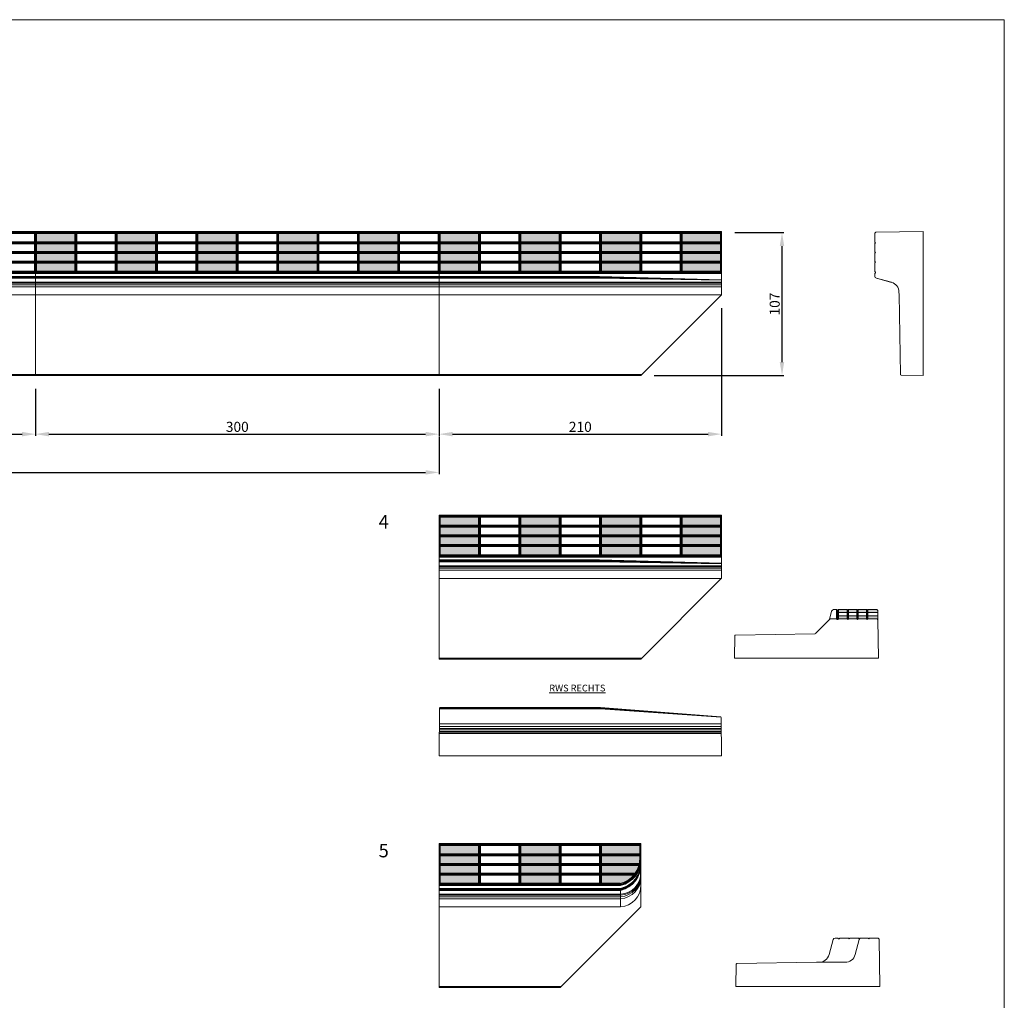
# Model space of a CAD drawing. Units: millimetres. Extents: x 49404 to 266300, y -367110 to -296361.
# Drawn here: x 62488 to 69808, y -359973 to -352682 of the extents above; entities that cross this region are included whole.
import ezdxf

# ---------------------------------------------------------------- set-up
doc = ezdxf.new("R2010")
doc.units = ezdxf.units.MM
doc.layers.add('Beton-Doorsnede', color=3, linetype='Continuous', lineweight=35)
doc.styles.get("Standard").update_dxf_attribs({"font": 'arial.ttf'})
doc.dimstyles.new('ISO-25', dxfattribs={"dimscale": 10, "dimtxt": 2.5, "dimasz": 2.5, "dimexe": 1.25, "dimexo": 0.625, "dimtad": 1, "dimdec": 0, "dimlfac": 0.1, "dimtxsty": 'Standard', "dimcen": 2.5, "dimadec": 0, "dimazin": 0, "dimtfac": 1, "dimtdec": 0, "dimtmove": 0, "dimatfit": 3, "dimfxl": 1, "dimarcsym": 0})

# ---------------------------------------------------------------- blocks, each defined once
blk = doc.blocks.new('*D32')
at = {"color": 0, "lineweight": -2, "transparency": 16777216}
for p, q in [((59606, -355427.5), (59606, -355776.1)), ((62606, -355427.5), (62606, -355776.1)), ((59706, -355763.6), (62506, -355763.6))]:
    blk.add_line(p, q, dxfattribs=at)
at = {"color": 0, "lineweight": 5, "transparency": 16777216}
for points in [[(59706, -355746.9), (59706, -355780.2), (59606, -355763.6)], [(62506, -355746.9), (62506, -355780.2), (62606, -355763.6)]]:
    blk.add_solid(points, dxfattribs=at)
at = {"layer": 'Defpoints', "color": 0, "lineweight": 5, "transparency": 16777216}
for p in [(59606, -355327.5), (62606, -355327.5), (62606, -355763.6)]:
    blk.add_point(p, dxfattribs=at)
at = {"color": 0, "lineweight": 5, "transparency": 16777216, "insert": (61106, -355719), "char_height": 75, "attachment_point": 5}
blk.add_mtext('300', dxfattribs=at)
blk = doc.blocks.new('*D33')
at = {"color": 0, "lineweight": -2, "transparency": 16777216}
for p, q in [((62606, -355427.5), (62606, -355776.1)), ((65606, -355427.5), (65606, -355776.1)), ((62706, -355763.6), (65506, -355763.6))]:
    blk.add_line(p, q, dxfattribs=at)
at = {"color": 0, "lineweight": 5, "transparency": 16777216}
for points in [[(62706, -355746.9), (62706, -355780.2), (62606, -355763.6)], [(65506, -355746.9), (65506, -355780.2), (65606, -355763.6)]]:
    blk.add_solid(points, dxfattribs=at)
at = {"layer": 'Defpoints', "color": 0, "lineweight": 5, "transparency": 16777216}
for p in [(62606, -355327.5), (65606, -355327.5), (65606, -355763.6)]:
    blk.add_point(p, dxfattribs=at)
at = {"color": 0, "lineweight": 5, "transparency": 16777216, "insert": (64106, -355719), "char_height": 75, "attachment_point": 5}
blk.add_mtext('300', dxfattribs=at)
blk = doc.blocks.new('*D34')
at = {"color": 0, "lineweight": -2, "transparency": 16777216}
for p, q in [((67706, -354827.5), (67706, -355776.1)), ((65606, -355427.5), (65606, -355776.1)), ((65706, -355763.6), (67606, -355763.6))]:
    blk.add_line(p, q, dxfattribs=at)
at = {"color": 0, "lineweight": 5, "transparency": 16777216}
for points in [[(65706, -355746.9), (65706, -355780.2), (65606, -355763.6)], [(67606, -355746.9), (67606, -355780.2), (67706, -355763.6)]]:
    blk.add_solid(points, dxfattribs=at)
at = {"layer": 'Defpoints', "color": 0, "lineweight": 5, "transparency": 16777216}
for p in [(67706, -354727.5), (65606, -355327.5), (67706, -355763.6)]:
    blk.add_point(p, dxfattribs=at)
at = {"color": 0, "lineweight": 5, "transparency": 16777216, "insert": (66656, -355719), "char_height": 75, "attachment_point": 5}
blk.add_mtext('210', dxfattribs=at)
blk = doc.blocks.new('*D35')
at = {"color": 0, "lineweight": -2, "transparency": 16777216}
for p, q in [((53606, -355782.3), (53606, -356060.5)), ((65606, -355782.3), (65606, -356060.5)), ((53706, -356048), (65506, -356048))]:
    blk.add_line(p, q, dxfattribs=at)
at = {"color": 0, "lineweight": 5, "transparency": 16777216}
for points in [[(53706, -356031.4), (53706, -356064.7), (53606, -356048)], [(65506, -356031.4), (65506, -356064.7), (65606, -356048)]]:
    blk.add_solid(points, dxfattribs=at)
at = {"layer": 'Defpoints', "color": 0, "lineweight": 5, "transparency": 16777216}
for p in [(53606, -355776.1), (65606, -355776.1), (65606, -356048)]:
    blk.add_point(p, dxfattribs=at)
at = {"color": 0, "lineweight": 5, "transparency": 16777216, "insert": (59606, -355992.6), "char_height": 75, "attachment_point": 5}
blk.add_mtext('1200 (1200 - 1500 - 1800 - 2400 cm is standaard)', dxfattribs=at)
blk = doc.blocks.new('*D36')
at = {"color": 0, "lineweight": -2, "transparency": 16777216}
for p, q in [((67806, -354264.8), (68168, -354264.8)), ((68155.5, -355227.5), (68155.5, -354364.8)), ((67206, -355327.5), (68168, -355327.5))]:
    blk.add_line(p, q, dxfattribs=at)
at = {"color": 0, "lineweight": 5, "transparency": 16777216}
for points in [[(68138.8, -354364.8), (68172.1, -354364.8), (68155.5, -354264.8)], [(68138.8, -355227.5), (68172.1, -355227.5), (68155.5, -355327.5)]]:
    blk.add_solid(points, dxfattribs=at)
at = {"layer": 'Defpoints', "color": 0, "lineweight": 5, "transparency": 16777216}
for p in [(67706, -354264.8), (68155.5, -354264.8), (67106, -355327.5)]:
    blk.add_point(p, dxfattribs=at)
at = {"color": 0, "lineweight": 5, "transparency": 16777216, "insert": (68110.9, -354796.2), "char_height": 75, "attachment_point": 5, "rotation": 90}
blk.add_mtext('107', dxfattribs=at)
blk = doc.blocks.new('t10')
at = {"lineweight": 5}
for p, q in [((2.1, -2.1), (7.1, -7.1)), ((292.9, -7.1), (297.9, -2.1)), ((7.1, -292.9), (2.1, -297.9)), ((292.9, -292.9), (297.9, -297.9))]:
    blk.add_line(p, q, dxfattribs=at)
for points in [[(0, -300), (300, -300), (300, 0), (0, 0)], [(2.1, -297.9), (297.9, -297.9), (297.9, -2.1), (2.1, -2.1)], [(292.9, -292.9), (7.1, -292.9), (7.1, -7.1), (292.9, -7.1)]]:
    blk.add_lwpolyline(points, close=True, dxfattribs=at)
blk = doc.blocks.new('t7')
for p, q in [((300, 0), (0, 0)), ((0, 0), (0, -300)), ((300, -300), (300, 0)), ((2.1, -2.1), (7.1, -7.1)), ((297.9, -2.1), (2.1, -2.1)), ((2.1, -2.1), (2.1, -297.9)), ((2.1, -78), (7.1, -73.1)), ((7.1, -7.1), (292.9, -7.1)), ((7.1, -73.1), (7.1, -7.1)), ((292.9, -73.1), (7.1, -73.1)), ((292.9, -7.1), (297.9, -2.1)), ((292.9, -7.1), (292.9, -73.1)), ((292.9, -73.1), (297.9, -78)), ((297.9, -297.9), (297.9, -2.1)), ((2.1, -78), (297.9, -78)), ((2.1, -78), (297.9, -78)), ((2.1, -78), (7.1, -82.9)), ((2.1, -150), (7.1, -145.1)), ((7.1, -82.9), (292.9, -82.9)), ((7.1, -145.1), (7.1, -82.9)), ((292.9, -145.1), (7.1, -145.1)), ((297.9, -78), (292.9, -82.9)), ((292.9, -82.9), (292.9, -145.1)), ((292.9, -145.1), (297.9, -150)), ((2.1, -150), (297.9, -150)), ((2.1, -150), (297.9, -150)), ((2.1, -150), (7.1, -154.9)), ((2.1, -222), (7.1, -217.1)), ((7.1, -217.1), (7.1, -154.9)), ((7.1, -154.9), (292.9, -154.9)), ((292.9, -217.1), (7.1, -217.1)), ((297.9, -150), (292.9, -154.9)), ((292.9, -154.9), (292.9, -217.1)), ((292.9, -217.1), (297.9, -222)), ((2.1, -222), (297.9, -222)), ((2.1, -222), (7.1, -226.9)), ((7.1, -292.9), (7.1, -226.9)), ((7.1, -226.9), (292.9, -226.9)), ((297.9, -222), (292.9, -226.9)), ((292.9, -226.9), (292.9, -292.9)), ((0, -300), (300, -300)), ((7.1, -292.9), (2.1, -297.9)), ((2.1, -297.9), (297.9, -297.9)), ((292.9, -292.9), (7.1, -292.9)), ((292.9, -292.9), (297.9, -297.9))]:
    blk.add_line(p, q)
blk = doc.blocks.new('GK tussen 300 bovenaanzicht')
at = {"lineweight": 5}
h = blk.add_hatch(color=256, dxfattribs=at)
h.paths.add_polyline_path([(292.9, 1058.4), (7.1, 1058.4), (7.1, 992.4), (292.9, 992.4)])
h.paths.add_polyline_path([(292.9, 982.6), (7.1, 982.6), (7.1, 920.4), (292.9, 920.4)])
h.paths.add_polyline_path([(292.9, 910.6), (7.1, 910.6), (7.1, 848.4), (292.9, 848.4)])
h.paths.add_polyline_path([(292.9, 838.6), (7.1, 838.6), (7.1, 772.6), (292.9, 772.6)])
h.paths.add_polyline_path([(892.9, 1058.4), (607.1, 1058.4), (607.1, 992.4), (892.9, 992.4)])
h.paths.add_polyline_path([(892.9, 982.6), (607.1, 982.6), (607.1, 920.4), (892.9, 920.4)])
h.paths.add_polyline_path([(892.9, 910.6), (607.1, 910.6), (607.1, 848.4), (892.9, 848.4)])
h.paths.add_polyline_path([(892.9, 838.6), (607.1, 838.6), (607.1, 772.6), (892.9, 772.6)])
h = blk.add_hatch(color=256, dxfattribs=at)
h.paths.add_polyline_path([(1492.9, 992.4), (1492.9, 1058.4), (1207.1, 1058.4), (1207.1, 992.4)])
h.paths.add_polyline_path([(1492.9, 920.4), (1492.9, 982.6), (1207.1, 982.6), (1207.1, 920.4)])
h.paths.add_polyline_path([(1207.1, 910.6), (1207.1, 848.4), (1492.9, 848.4), (1492.9, 910.6)])
h.paths.add_polyline_path([(1207.1, 838.6), (1207.1, 772.6), (1492.9, 772.6), (1492.9, 838.6)])
h.paths.add_polyline_path([(2092.9, 992.4), (2092.9, 1058.4), (1807.1, 1058.4), (1807.1, 992.4)])
h.paths.add_polyline_path([(2092.9, 920.4), (2092.9, 982.6), (1807.1, 982.6), (1807.1, 920.4)])
h.paths.add_polyline_path([(1807.1, 910.6), (1807.1, 848.4), (2092.9, 848.4), (2092.9, 910.6)])
h.paths.add_polyline_path([(1807.1, 838.6), (1807.1, 772.6), (2092.9, 772.6), (2092.9, 838.6)])
h = blk.add_hatch(color=256, dxfattribs=at)
h.paths.add_polyline_path([(2407.1, 1058.4), (2407.1, 992.4), (2692.9, 992.4), (2692.9, 1058.4)])
h.paths.add_polyline_path([(2407.1, 982.6), (2407.1, 920.4), (2692.9, 920.4), (2692.9, 982.6)])
h.paths.add_polyline_path([(2407.1, 910.6), (2407.1, 848.4), (2692.9, 848.4), (2692.9, 910.6)])
h.paths.add_polyline_path([(2407.1, 838.6), (2407.1, 772.6), (2692.9, 772.6), (2692.9, 838.6)])
for p, q in [((3000, 763.4), (0, 763.4)), ((3000, 758.4), (0, 758.4)), ((3000, 737.1), (0, 737.1)), ((3000, 733.2), (0, 733.2)), ((3000, 726.4), (0, 726.4)), ((3000, 722.6), (0, 722.6)), ((3000, 693), (0, 693)), ((3000, 685.9), (0, 685.9)), ((3000, 674.7), (0, 674.7)), ((3000, 660.1), (0, 660.1)), ((3000, 599.5), (0, 599.5)), ((3000, 7.3), (0, 7.3)), ((3000, 5.8), (0, 5.8)), ((3000, 4.5), (0, 4.5)), ((3000, 3.5), (0, 3.5)), ((3000, 2.8), (0, 2.8))]:
    blk.add_line(p, q, dxfattribs=at)
blk.add_lwpolyline([(0, 0), (3000, 0), (3000, 1070), (0, 1070)], close=True, dxfattribs=at)
for name, p in [('t10', (0, 1065.5)), ('t7', (0, 1065.5)), ('t10', (300, 1065.5)), ('t7', (300, 1065.5)), ('t10', (600, 1065.5)), ('t7', (600, 1065.5)), ('t10', (900, 1065.5)), ('t7', (900, 1065.5)), ('t10', (1200, 1065.5)), ('t7', (1200, 1065.5)), ('t10', (1500, 1065.5)), ('t7', (1500, 1065.5)), ('t7', (1500, 1065.5)), ('t10', (1800, 1065.5)), ('t7', (1800, 1065.5)), ('t10', (2100, 1065.5)), ('t7', (2100, 1065.5)), ('t10', (2400, 1065.5)), ('t7', (2400, 1065.5)), ('t10', (2700, 1065.5)), ('t7', (2700, 1065.5))]:
    blk.add_blockref(name, p, dxfattribs=at)
blk = doc.blocks.new('GK RWS rechts bovenaanzicht')
at = {"lineweight": 5}
h = blk.add_hatch(color=256, dxfattribs=at)
h.paths.add_polyline_path([(292.9, 992.4), (292.9, 1058.4), (7.1, 1058.4), (7.1, 992.4)])
h.paths.add_polyline_path([(292.9, 920.4), (292.9, 982.6), (7.1, 982.6), (7.1, 920.4)])
h.paths.add_polyline_path([(7.1, 910.6), (7.1, 848.4), (292.9, 848.4), (292.9, 910.6)])
h.paths.add_polyline_path([(7.1, 838.6), (7.1, 772.6), (292.9, 772.6), (292.9, 838.6)])
h.paths.add_polyline_path([(892.9, 992.4), (892.9, 1058.4), (607.1, 1058.4), (607.1, 992.4)])
h.paths.add_polyline_path([(892.9, 920.4), (892.9, 982.6), (607.1, 982.6), (607.1, 920.4)])
h.paths.add_polyline_path([(607.1, 910.6), (607.1, 848.4), (892.9, 848.4), (892.9, 910.6)])
h.paths.add_polyline_path([(607.1, 838.6), (607.1, 772.6), (892.9, 772.6), (892.9, 838.6)])
h = blk.add_hatch(color=256, dxfattribs=at)
h.paths.add_polyline_path([(1492.9, 1058.4), (1207.1, 1058.4), (1207.1, 992.4), (1492.9, 992.4)])
h.paths.add_polyline_path([(1492.9, 982.6), (1207.1, 982.6), (1207.1, 920.4), (1492.9, 920.4)])
h.paths.add_polyline_path([(1492.9, 910.6), (1207.1, 910.6), (1207.1, 848.4), (1492.9, 848.4)])
h.paths.add_polyline_path([(1492.9, 838.6), (1207.1, 838.6), (1207.1, 772.6), (1492.9, 772.6)])
h.paths.add_polyline_path([(2092.9, 1058.4), (1807.1, 1058.4), (1807.1, 992.4), (2092.9, 992.4)])
h.paths.add_polyline_path([(2092.9, 982.6), (1807.1, 982.6), (1807.1, 920.4), (2092.9, 920.4)])
h.paths.add_polyline_path([(2092.9, 910.6), (1807.1, 910.6), (1807.1, 848.4), (2092.9, 848.4)])
h.paths.add_polyline_path([(2092.9, 838.6), (1807.1, 838.6), (1807.1, 772.6), (2092.9, 772.6)])
for p, q in [((2100, 763.4), (0, 763.4)), ((2100, 758.4), (0, 758.4)), ((1193.8, 737.1), (0, 737.1)), ((1193.8, 733.2), (0, 733.2)), ((2100, 712.1), (1193.8, 737.1)), ((2100, 711.1), (1193.8, 733.2)), ((1193.8, 729.5), (0, 729.5)), ((1193.8, 726.4), (0, 726.4)), ((1193.8, 724), (0, 724)), ((1193.8, 722.6), (0, 722.6)), ((2100, 693), (0, 693)), ((2100, 685.9), (0, 685.9)), ((2100, 674.7), (0, 674.7)), ((2100, 660.1), (0, 660.1)), ((2100, 710.2), (1193.8, 729.5)), ((2100, 709.4), (1193.8, 726.4)), ((2100, 708.8), (1193.8, 724)), ((2100, 708.5), (1193.8, 722.6)), ((2099.5, 599.5), (0, 599.5)), ((1507.3, 7.3), (0, 7.3)), ((1505.8, 5.8), (0, 5.8)), ((1504.5, 4.5), (0, 4.5)), ((1503.5, 3.5), (0, 3.5)), ((1502.8, 2.8), (0, 2.8)), ((1502.5, 2.5), (0, 2.5))]:
    blk.add_line(p, q, dxfattribs=at)
blk.add_lwpolyline([(0, 0), (1500, 0), (2100, 600), (2100, 1070), (0, 1070)], close=True, dxfattribs=at)
for name, p in [('t10', (0, 1065.5)), ('t7', (0, 1065.5)), ('t10', (300, 1065.5)), ('t7', (300, 1065.5)), ('t10', (600, 1065.5)), ('t7', (600, 1065.5)), ('t10', (900, 1065.5)), ('t7', (900, 1065.5)), ('t10', (1200, 1065.5)), ('t7', (1200, 1065.5)), ('t10', (1500, 1065.5)), ('t7', (1500, 1065.5)), ('t10', (1800, 1065.5)), ('t7', (1800, 1065.5))]:
    blk.add_blockref(name, p, dxfattribs=at)
blk = doc.blocks.new('GK RWS rechts vooraanzicht')
at = {"lineweight": 5}
for p, q in [((1200, 352.8), (2.9, 352.8)), ((1200, 349.2), (2.9, 349.2)), ((1200, 355.9), (3, 355.9)), ((1200, 358.3), (5, 358.3)), ((1200, 359.8), (6.6, 359.8)), ((2093.6, 290.5), (1200, 359.8)), ((2093.8, 290.3), (1200, 358.3)), ((2094, 290), (1200, 355.9)), ((2094.4, 289.7), (1200, 352.8)), ((2095, 289.1), (1200, 349.2)), ((2098.2, 219.7), (1.8, 219.7)), ((2098, 237.2), (2, 237.2)), ((2098, 237.2), (2, 237.2)), ((2098.6, 170.2), (1.4, 170.2)), ((2098.6, 170.2), (1.4, 170.2)), ((2098.6, 169.2), (1.4, 169.2)), ((2098.6, 166.9), (1.4, 166.9)), ((2098.6, 165.4), (1.4, 165.4)), ((2098.6, 165.4), (1.4, 165.4)), ((2098.5, 181.4), (1.5, 181.4)), ((2098.4, 192.6), (1.6, 192.6)), ((2098.3, 204.5), (1.7, 204.5)), ((0, 0), (2100, 0))]:
    blk.add_line(p, q, dxfattribs=at)
blk.add_lwpolyline([(0, 0), (2100, 0), (2097.6, 286.5), (2093.5, 290.6), (2093.5, 290.6), (1200, 360.3), (7.1, 360.3), (3, 356.2)], close=True, dxfattribs=at)
blk = doc.blocks.new('v10')
at = {"layer": 'Beton-Doorsnede', "color": 0, "lineweight": 5}
blk.add_line((-2.1, 4.9), (2.1, 4.9), dxfattribs=at)
blk.add_lwpolyline([(-7.1, 0), (-2.1, 4.9), (2.1, 4.9), (7.1, 0)], dxfattribs=at)
blk = doc.blocks.new('v7')
at = {"layer": 'Beton-Doorsnede', "color": 0, "lineweight": 5}
blk.add_lwpolyline([(4.9, 0), (0, 4.9), (-4.9, 0)], dxfattribs=at)
blk = doc.blocks.new('GK RWS rechts zijaanzicht rechts')
at = {"lineweight": 5}
for p, q in [((722.6, 349.2), (705.8, 286.4)), ((758.4, 360.3), (737.1, 360.3)), ((758.4, 360.3), (737.1, 360.3)), ((758.4, 290.6), (758.4, 360.3)), ((767.6, 355.4), (763.4, 355.4)), ((763.4, 355.4), (763.4, 285.6)), ((767.6, 355.4), (767.6, 285.6)), ((838.6, 360.3), (772.6, 360.3)), ((772.6, 360.3), (772.6, 290.6)), ((838.6, 360.3), (772.6, 360.3)), ((772.6, 337.9), (838.6, 337.9)), ((772.6, 337.2), (772.6, 314.7)), ((772.6, 314), (838.6, 314)), ((772.6, 313.3), (772.6, 290.6)), ((838.6, 360.3), (838.6, 290.6)), ((843.5, 285.6), (843.5, 355.4)), ((910.6, 360.3), (848.4, 360.3)), ((910.6, 360.3), (848.4, 360.3)), ((848.4, 290.6), (848.4, 360.3)), ((848.4, 337.9), (910.6, 337.9)), ((848.4, 314), (910.6, 314)), ((910.6, 360.3), (910.6, 290.6)), ((915.5, 285.6), (915.5, 355.4)), ((982.6, 360.3), (920.4, 360.3)), ((982.6, 360.3), (920.4, 360.3)), ((920.4, 360.3), (920.4, 290.6)), ((920.4, 337.9), (982.6, 337.9)), ((920.4, 314), (982.6, 314)), ((982.6, 360.3), (982.6, 290.6)), ((987.5, 285.6), (987.5, 355.4)), ((1058.4, 360.3), (992.4, 360.3)), ((1058.4, 360.3), (992.4, 360.3)), ((992.4, 360.3), (992.4, 290.6)), ((992.4, 337.9), (1065.8, 337.9)), ((992.4, 314), (1066.1, 314)), ((1058.4, 360.3), (1065.6, 353.2)), ((1066.5, 283.4), (1065.6, 353.2)), ((767.6, 285.6), (763.4, 285.6))]:
    blk.add_line(p, q, dxfattribs=at)
for points in [[(772.6, 360.3), (767.6, 355.4), (763.4, 355.4), (758.4, 360.3)], [(992.4, 290.6), (1060.2, 290.6), (1066.5, 283.4), (1070, 0), (0, 0)], [(848.4, 290.6), (910.6, 290.6)], [(920.4, 290.6), (982.6, 290.6)]]:
    blk.add_lwpolyline(points, dxfattribs=at)
blk.add_lwpolyline([(0, 0), (2.5, 165.2, -0.419921), (7.6, 170.2), (598, 180.5, 0.19438), (601.4, 182), (604.4, 185), (708.5, 289.1, -0.198912), (712.1, 290.6), (758.4, 290.6), (763.4, 285.6), (767.6, 285.6), (772.6, 290.6), (838.6, 290.6)], format="xyb", dxfattribs=at)
blk.add_arc((737.1, 345.3), 15, 90, 165.22245, dxfattribs=at)
blk.add_arc((737.1, 345.3), 15, 90, 165.22245, dxfattribs=at)
at = {"lineweight": 5, "rotation": 180}
for name, p in [('v10', (765.5, 360.3)), ('v7', (843.5, 360.3)), ('v7', (843.5, 337.9)), ('v7', (843.5, 314)), ('v7', (915.5, 360.3)), ('v7', (915.5, 337.9)), ('v7', (915.5, 314)), ('v7', (987.5, 360.3)), ('v7', (987.5, 337.9)), ('v7', (987.5, 314)), ('v7', (843.5, 290.6)), ('v7', (915.5, 290.6)), ('v7', (987.5, 290.6))]:
    blk.add_blockref(name, p, dxfattribs=at)
blk = doc.blocks.new('GK kop rechts bovenaanzicht')
at = {"lineweight": 5}
h = blk.add_hatch(color=256, dxfattribs=at)
h.paths.add_polyline_path([(292.9, 1058.4), (7.1, 1058.4), (7.1, 992.4), (292.9, 992.4)])
h.paths.add_polyline_path([(292.9, 982.6), (7.1, 982.6), (7.1, 920.4), (292.9, 920.4)])
h.paths.add_polyline_path([(292.9, 910.6), (7.1, 910.6), (7.1, 848.4), (292.9, 848.4)])
h.paths.add_polyline_path([(292.9, 838.6), (7.1, 838.6), (7.1, 772.6), (292.9, 772.6)])
h.paths.add_polyline_path([(892.9, 1058.4), (607.1, 1058.4), (607.1, 992.4), (892.9, 992.4)])
h.paths.add_polyline_path([(892.9, 982.6), (607.1, 982.6), (607.1, 920.4), (892.9, 920.4)])
h.paths.add_polyline_path([(892.9, 910.6), (607.1, 910.6), (607.1, 848.4), (892.9, 848.4)])
h.paths.add_polyline_path([(892.9, 838.6), (607.1, 838.6), (607.1, 772.6), (892.9, 772.6)])
h.paths.add_polyline_path([(1492.9, 1058.4), (1207.1, 1058.4), (1207.1, 992.4), (1492.9, 992.4)])
h.paths.add_polyline_path([(1492.9, 967.1), (1492.9, 982.6), (1207.1, 982.6), (1207.1, 920.4), (1488.7, 920.4, 0.060671)])
h.paths.add_polyline_path([(1486.3, 910.6), (1207.1, 910.6), (1207.1, 848.4), (1456.8, 848.4, 0.089476)])
h.paths.add_polyline_path([(1449.2, 838.6), (1207.1, 838.6), (1207.1, 772.6), (1342.9, 772.6, 0.165949)])
for p, q in [((1500, 1070), (0, 1070)), ((0, 1070), (0, 0)), ((1202.1, 1063.4), (1207.1, 1058.4)), ((1492.9, 1058.4), (1497.9, 1063.4)), ((1500, 600), (1500, 1070)), ((1350, 763.4), (0, 763.4)), ((1350, 758.4), (0, 758.4)), ((1350, 737.1), (0, 737.1)), ((1350, 733.2), (0, 733.2)), ((1207.1, 772.6), (1202.1, 767.6)), ((1342.9, 772.6), (1347.9, 767.6)), ((1350, 758.4), (1350, 763.4)), ((1350, 737.1), (1350, 722.6)), ((1350, 729.5), (0, 729.5)), ((1350, 726.4), (0, 726.4)), ((1350, 724), (0, 724)), ((1350, 722.6), (0, 722.6)), ((1350, 693), (0, 693)), ((1350, 685.9), (0, 685.9)), ((1350, 674.7), (0, 674.7)), ((1350, 660.1), (0, 660.1)), ((1350, 722.6), (1350, 693)), ((1350, 693), (1350, 599.5)), ((1350, 599.5), (0, 599.5)), ((1500, 600), (900, 0)), ((907.3, 7.3), (0, 7.3)), ((905.8, 5.8), (0, 5.8)), ((904.5, 4.5), (0, 4.5)), ((903.5, 3.5), (0, 3.5)), ((0, 0), (900, 0))]:
    blk.add_line(p, q, dxfattribs=at)
for p, q in [((1500, 1065.5), (1200, 1065.5)), ((1200, 1065.5), (1200, 765.5)), ((1202.1, 1063.4), (1207.1, 1058.4)), ((1497.9, 1063.4), (1202.1, 1063.4)), ((1202.1, 1063.4), (1202.1, 767.6)), ((1207.1, 1058.4), (1492.9, 1058.4)), ((1207.1, 992.4), (1207.1, 1058.4)), ((1492.9, 1058.4), (1497.9, 1063.4)), ((1492.9, 1058.4), (1492.9, 992.4)), ((1497.9, 952.7), (1497.9, 1063.4)), ((1500, 932.5), (1500, 1065.5)), ((1202.1, 987.5), (1207.1, 992.4)), ((1202.1, 987.5), (1497.9, 987.5)), ((1202.1, 987.5), (1497.9, 987.5)), ((1202.1, 987.5), (1207.1, 982.6)), ((1492.9, 992.4), (1207.1, 992.4)), ((1207.1, 982.6), (1492.9, 982.6)), ((1207.1, 920.4), (1207.1, 982.6)), ((1492.9, 992.4), (1497.9, 987.5)), ((1497.9, 987.5), (1492.9, 982.6)), ((1492.9, 982.6), (1492.9, 955.4)), ((1202.1, 915.5), (1207.1, 920.4)), ((1202.1, 915.5), (1487.5, 915.5)), ((1202.1, 915.5), (1487.5, 915.5)), ((1202.1, 915.5), (1207.1, 910.6)), ((1488.7, 920.4), (1207.1, 920.4)), ((1207.1, 848.4), (1207.1, 910.6)), ((1207.1, 910.6), (1486.3, 910.6)), ((1500, 765.5), (1500, 927.7)), ((1202.1, 843.5), (1207.1, 848.4)), ((1202.1, 843.5), (1453.1, 843.5)), ((1202.1, 843.5), (1207.1, 838.6)), ((1456.8, 848.4), (1207.1, 848.4)), ((1207.1, 772.6), (1207.1, 838.6)), ((1207.1, 838.6), (1449.2, 838.6)), ((1200, 765.5), (1350, 765.5)), ((1207.1, 772.6), (1202.1, 767.6)), ((1202.1, 767.6), (1347.9, 767.6)), ((1342.9, 772.6), (1207.1, 772.6))]:
    blk.add_line(p, q)
for points in [[(1200, 765.5), (1350, 765.5, 0.357736), (1500, 960), (1500, 1065.5), (1200, 1065.5)], [(1202.1, 767.6), (1347.9, 767.6, 0.3543), (1497.9, 965.1), (1497.9, 1063.4), (1202.1, 1063.4)], [(1342.9, 772.6), (1207.1, 772.6), (1207.1, 1058.4), (1492.9, 1058.4), (1492.9, 967.1, -0.357736)]]:
    blk.add_lwpolyline(points, format="xyb", close=True, dxfattribs=at)
for centre, radius, start, end in [((1306.5, 952), 193.6, 282.99235, 1.72824), ((1306.5, 947.1), 193.6, 282.99235, 1.72824), ((1305.4, 926.5), 194.7, 283.23676, 1.7519), ((1306.5, 921.8), 193.6, 282.99235, 1.72824), ((1306.5, 918.2), 193.6, 282.99235, 1.72824), ((1306.5, 915.1), 193.6, 282.99235, 1.72824), ((1306.5, 914.2), 193.6, 282.99235, 1.72824), ((1306.5, 912.7), 193.6, 282.99235, 1.72824), ((1306.5, 911.2), 193.6, 282.99235, 1.72824), ((1338.9, 853.8), 161.1, 273.95206, 0.62916), ((1338.9, 846.7), 161.1, 273.95206, 0.62916), ((1338.9, 835.5), 161.1, 273.95206, 0.62916), ((1338.9, 820.8), 161.1, 273.95206, 0.62916), ((1338.9, 760.3), 161.1, 273.95206, 0.62916)]:
    blk.add_arc(centre, radius, start, end, dxfattribs=at)
for name, p in [('t10', (0, 1065.5)), ('t7', (0, 1065.5)), ('t10', (300, 1065.5)), ('t7', (300, 1065.5)), ('t10', (600, 1065.5)), ('t7', (600, 1065.5)), ('t10', (900, 1065.5)), ('t10', (900, 1065.5)), ('t7', (900, 1065.5))]:
    blk.add_blockref(name, p, dxfattribs=at)
blk = doc.blocks.new('GK kop rechts zijaanzicht rechts')
at = {"lineweight": 5}
for p, q in [((722.6, 349.2), (693, 237.2)), ((737.1, 360.3), (758.4, 360.3)), ((758.4, 360.3), (737.1, 360.3)), ((758.4, 360.3), (763.4, 355.4)), ((763.4, 355.4), (767.6, 355.4)), ((767.6, 355.4), (772.6, 360.3)), ((772.6, 360.3), (838.6, 360.3)), ((838.6, 360.3), (772.6, 360.3)), ((910.6, 360.3), (848.4, 360.3)), ((848.4, 360.3), (910.6, 360.3)), ((982.6, 360.3), (920.4, 360.3)), ((920.4, 360.3), (931.5, 360.3)), ((931.5, 360.3), (982.6, 360.3)), ((1058.4, 360.3), (992.4, 360.3)), ((992.4, 360.3), (1058.4, 360.3)), ((1058.4, 360.3), (1065.6, 353.2)), ((1065.6, 353.2), (1070, 0)), ((0, 0), (2.5, 165.4)), ((7.3, 170.2), (599.5, 180.6)), ((599.5, 180.6), (794, 180.6)), ((1070, 0), (0, 0))]:
    blk.add_line(p, q, dxfattribs=at)
for points in [[(599.5, 180.6), (616.3, 181.4, 0.354948), (692.7, 237.2), (722.6, 349.2, -0.340537), (737.1, 360.3)], [(794, 180.6), (810.8, 181.4, 0.354948), (887.2, 237.2), (917, 349.2, -0.109651), (920, 354.9)]]:
    blk.add_lwpolyline(points, format="xyb", dxfattribs=at)
for centre, radius, start, end in [((737.1, 345.3), 15, 90, 165.22245), ((931.5, 345.3), 15, 90, 140.19233), ((7.5, 165.2), 5, 92.94641, 178.09085)]:
    blk.add_arc(centre, radius, start, end, dxfattribs=at)
at = {"lineweight": 5, "rotation": 180}
for name, p in [('v10', (765.5, 360.3)), ('v7', (843.5, 360.3)), ('v7', (915.5, 360.3)), ('v7', (987.5, 360.3))]:
    blk.add_blockref(name, p, dxfattribs=at)
blk = doc.blocks.new('GK tussen 300 zijaanzicht rechts')
at = {"lineweight": 5}
for p, q in [((722.6, 349.2), (692.7, 237.2)), ((722.6, 349.2), (693, 237.2)), ((758.4, 360.3), (737.1, 360.3)), ((758.4, 360.3), (737.1, 360.3)), ((763.4, 355.4), (758.4, 360.3)), ((767.6, 355.4), (763.4, 355.4)), ((772.6, 360.3), (767.6, 355.4)), ((838.6, 360.3), (772.6, 360.3)), ((838.6, 360.3), (772.6, 360.3)), ((910.6, 360.3), (848.4, 360.3)), ((910.6, 360.3), (848.4, 360.3)), ((982.6, 360.3), (920.4, 360.3)), ((982.6, 360.3), (920.4, 360.3)), ((1058.4, 360.3), (992.4, 360.3)), ((1058.4, 360.3), (992.4, 360.3)), ((1065.6, 353.2), (1058.4, 360.3)), ((1070, 0), (1065.6, 353.2)), ((2.5, 165.1), (0, 0)), ((603.4, 180.5), (7.4, 170.1)), ((620.2, 181.3), (603.4, 180.5)), ((0, 0), (1070, 0))]:
    blk.add_line(p, q, dxfattribs=at)
for centre, radius, start, end in [((737.1, 345.3), 15, 90, 165.22245), ((737.1, 345.3), 15, 90, 165.22245), ((620.2, 256.3), 75, 270, 345.22245), ((7.5, 165.1), 5, 91, 179.12938)]:
    blk.add_arc(centre, radius, start, end, dxfattribs=at)
at = {"lineweight": 5, "rotation": 180}
for name, p in [('v10', (765.5, 360.3)), ('v7', (843.5, 360.3)), ('v7', (915.5, 360.3)), ('v7', (987.5, 360.3))]:
    blk.add_blockref(name, p, dxfattribs=at)

msp = doc.modelspace()

# ---------------------------------------------------------------- hatches: boundary and pattern name
at = {"lineweight": 5}
h = msp.add_hatch(color=7, dxfattribs=at)
h.paths.add_polyline_path([(68640.268, -357114.336), (68574.289, -357114.336), (68574.289, -357137.801), (68640.268, -357137.801)])
h.paths.add_polyline_path([(68712.268, -357114.336), (68650.168, -357114.336), (68650.168, -357137.801), (68712.268, -357137.801)])
h.paths.add_polyline_path([(68784.268, -357114.336), (68722.168, -357114.336), (68722.168, -357137.801), (68784.268, -357137.801)])
h.paths.add_polyline_path([(68867.819, -357114.336), (68794.168, -357114.336), (68794.168, -357137.801), (68861.888, -357137.801), (68868.2, -357144.976)])
h.paths.add_polyline_path([(68867.334, -357075.223), (68860.147, -357068.037), (68794.168, -357068.037), (68794.168, -357090.485), (68867.523, -357090.485)])
h.paths.add_polyline_path([(68784.268, -357068.037), (68722.168, -357068.037), (68722.168, -357090.485), (68784.268, -357090.485)])
h.paths.add_polyline_path([(68712.268, -357068.037), (68650.168, -357068.037), (68650.168, -357090.485), (68712.268, -357090.485)])
h.paths.add_polyline_path([(68640.268, -357068.037), (68574.289, -357068.037), (68574.289, -357090.485), (68640.268, -357090.485)])

# ---------------------------------------------------------------- linework, layer by layer
msp.add_lwpolyline([(49403.941, -367110.452), (69808.129, -367110.452), (69808.129, -352681.777), (49403.941, -352681.777)], close=True, dxfattribs=at)

# ---------------------------------------------------------------- block references
for name, p in [('GK tussen 300 bovenaanzicht', (59606.035, -355327.485)), ('GK tussen 300 bovenaanzicht', (62606.035, -355327.485)), ('GK RWS rechts bovenaanzicht', (65606.035, -355327.485)), ('GK RWS rechts bovenaanzicht', (65606.035, -357435.629)), ('GK RWS rechts zijaanzicht rechts', (67801.718, -357428.375)), ('GK RWS rechts vooraanzicht', (65606.035, -358155.924)), ('GK kop rechts bovenaanzicht', (65606.035, -359878.274)), ('GK kop rechts zijaanzicht rechts', (67812.475, -359871.003))]:
    msp.add_blockref(name, p, dxfattribs=at)
at = {"lineweight": 5, "rotation": 90}
msp.add_blockref('GK tussen 300 zijaanzicht rechts', (69206.035, -355327.485), dxfattribs=at)

# ---------------------------------------------------------------- texts
at = {"lineweight": 5, "attachment_point": 1}
for s, width, insert, char_height in [('4', 269.48211, (65156.633, -356365.414), 100), ('{\\fArial|b1|i0|c0|p34;\\LRWS RECHTS}', 910.41367, (66425.285, -357626.765), 50), ('5', 269.48211, (65156.633, -358810.224), 100)]:
    msp.add_mtext_dynamic_manual_height_columns(s, width=width, gutter_width=12.5, heights=[0], dxfattribs=dict(at, insert=insert, char_height=char_height))

# ---------------------------------------------------------------- dimensions: what is measured, and where the dimension line sits
at = {"lineweight": 5}
dim = msp.add_linear_dim(base=(68155.47, -354264.832), p1=(67106.035, -355327.485), p2=(67706.035, -354264.832), angle=90, text='107', dimstyle='ISO-25', override={"dimscale": 10, "dimtxt": 7.5, "dimasz": 10, "dimexo": 10, "dimdec": 1, "dimtmove": 1}, dxfattribs=at)
dim.commit()
dim.dimension.update_dxf_attribs({"geometry": '*D36', "text_midpoint": (68110.927, -354796.159)})
for base, p1, p2, picture, middle in [((67706.035, -355763.561), (65606.035, -355327.485), (67706.035, -354727.485), '*D34', (66656.035, -355719.018)), ((62606.035, -355763.561), (59606.035, -355327.485), (62606.035, -355327.485), '*D32', (61106.035, -355718.992)), ((65606.035, -355763.561), (62606.035, -355327.485), (65606.035, -355327.485), '*D33', (64106.035, -355718.992))]:
    dim = msp.add_linear_dim(base=base, p1=p1, p2=p2, dimstyle='ISO-25', override={"dimscale": 10, "dimtxt": 7.5, "dimasz": 10, "dimexo": 10, "dimtmove": 1}, dxfattribs=at)
    dim.commit()
    dim.dimension.update_dxf_attribs({"geometry": picture, "text_midpoint": middle})
dim = msp.add_linear_dim(base=(65606.035, -356048.021), p1=(53606.035, -355776.061), p2=(65606.035, -355776.061), text='1200 (1200 - 1500 - 1800 - 2400 cm is standaard)', dimstyle='ISO-25', override={"dimscale": 10, "dimtxt": 7.5, "dimasz": 10, "dimdec": 2, "dimtdec": 2}, dxfattribs=at)
dim.commit()
dim.dimension.update_dxf_attribs({"geometry": '*D35', "text_midpoint": (59606.035, -355992.606)})

doc.saveas('drawing.dxf')
